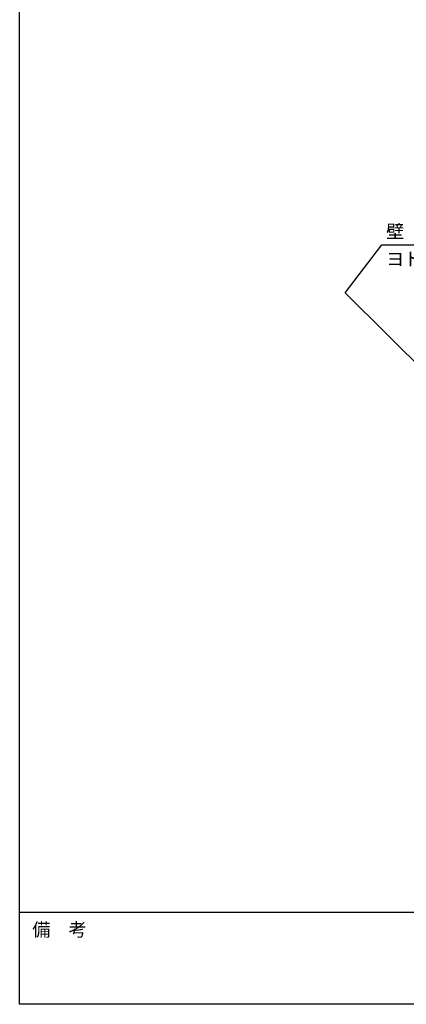
# Model space of a CAD drawing. Extents: x 1667 to 41127, y 644 to 28700.
# Drawn here: x 1667 to 6031, y 1018 to 12121 of the extents above; entities that cross this region are included whole.
import ezdxf

# ---------------------------------------------------------------- set-up
doc = ezdxf.new("R2010")
doc.units = 0
doc.header["$LTSCALE"] = 50
doc.header["$MEASUREMENT"] = 0
for name, color, linetype in [('HIKIDASHI', 6, 'CONTINUOUS'), ('WAKUMOJI-01', 130, 'CONTINUOUS'), ('WAKUSEN-01', 50, 'CONTINUOUS')]:
    doc.layers.add(name, color=color, linetype=linetype)
doc.styles.get("Standard").update_dxf_attribs({"font": 'SIMPLEX.shx', "height": 150, "bigfont": 'BIGFONT'})
doc.styles.add('WAKUMOJI', font='SIMPLEX', dxfattribs={"height": 3, "bigfont": 'BIGFONT'})

msp = doc.modelspace()

# ---------------------------------------------------------------- linework, layer by layer
at = {"layer": 'HIKIDASHI'}
for p, q in [((5340, 9040), (5753, 9583)), ((5753, 9583), (7253, 9583)), ((6440, 7949), (5340, 9040))]:
    msp.add_line(p, q, dxfattribs=at)
at = {"layer": 'WAKUSEN-01'}
for p, q in [((1667, 1018), (1667, 28700)), ((1667, 1018), (1667, 28700)), ((41127, 2052), (1667, 2052)), ((41127, 2052), (1667, 2052)), ((41127, 1018), (1667, 1018))]:
    msp.add_line(p, q, dxfattribs=at)

# ---------------------------------------------------------------- texts
at = {"layer": 'HIKIDASHI'}
for s, p in [('壁', (5803, 9658)), ('ヨドサイディング', (5803, 9348))]:
    msp.add_text(s, height=150, dxfattribs=at).set_placement(p)
at = {"layer": 'WAKUMOJI-01', "style": 'WAKUMOJI'}
msp.add_text('備\u3000考', height=150, dxfattribs=at).set_placement((1810, 1785))
msp.add_text('備\u3000考', height=150, dxfattribs=at).set_placement((1810, 1785))

doc.saveas('drawing.dxf')
